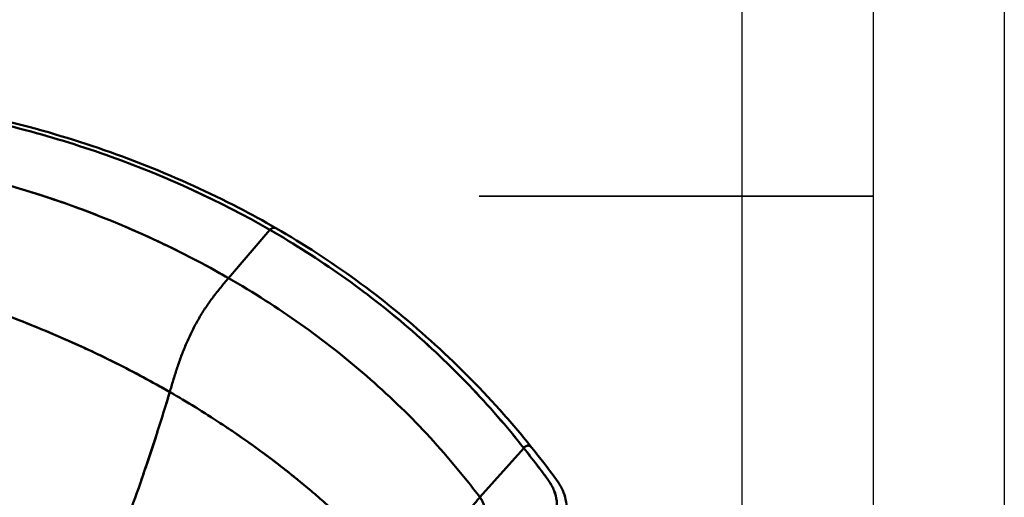
# Model space of a CAD drawing. Units: millimetres. Extents: x 0 to 8400, y 0 to 5940.
# Drawn here: x 7650 to 8400, y 2740 to 3105 of the extents above; entities that cross this region are included whole.
import ezdxf

# ---------------------------------------------------------------- set-up
doc = ezdxf.new("R2010")
doc.units = ezdxf.units.MM
doc.header["$LTSCALE"] = 20
for name, color, linetype, lineweight in [('AM_BOR', 7, 'Continuous', 50), ('Sichtbar (ISO)', 7, 'Continuous', 50), ('Sichtbar schmal (ISO)', 7, 'Continuous', 35)]:
    doc.layers.add(name, color=color, linetype=linetype, lineweight=lineweight)

# ---------------------------------------------------------------- blocks, each defined once
blk = doc.blocks.new('DIN_A3')
blk.add_line((415, 292), (415, 5))
at = {"layer": 'AM_BOR', "color": 1, "lineweight": 25}
for p, q in [((420, 297), (420, 0)), ((410, 287), (410, 10))]:
    blk.add_line(p, q, dxfattribs=at)
at = {"layer": 'AM_BOR', "color": 2, "lineweight": 35}
blk.add_line((415, 148.5), (400, 148.5), dxfattribs=at)

msp = doc.modelspace()

# ---------------------------------------------------------------- linework, layer by layer
at = {"layer": 'Sichtbar (ISO)'}
for p, q in [((7840.473, 2944.382), (7809.056, 2907.542)), ((7809.056, 2907.542), (7840.473, 2944.382)), ((7844.642, 2941.964), (7844.64, 2941.963)), ((7844.641, 2941.964), (7844.64, 2941.963)), ((7809.056, 2907.542), (7826.934, 2928.506)), ((7754.913, 2790.428), (7754.912, 2790.427)), ((7750.953, 2778.218), (7750.953, 2778.217)), ((8033.916, 2777.955), (8000.533, 2740.448)), ((8000.533, 2740.448), (8033.916, 2777.955)), ((8033.916, 2777.955), (8000.533, 2740.448))]:
    msp.add_line(p, q, dxfattribs=at)
for centre, major_axis, ratio, start_param, end_param in [((7098.234, 2756.687), (-508.891, -883.82), 0.5780483, 1.9544456, 1.9608879), ((7979.449, 2571.813), (78.507, 199.51), 0.3067725, 0.6952056, 0.7508587)]:
    msp.add_ellipse(centre, major_axis=major_axis, ratio=ratio, start_param=start_param, end_param=end_param, dxfattribs=at)
for points, knots in [([(7590.382, 3037.936), (7618.08, 3032.751), (7645.275, 3026.361), (7697.348, 3011.337), (7722.328, 3002.808), (7770.699, 2983.589), (7794.143, 2972.892), (7826.331, 2956.181), (7835.759, 2951.022), (7845.034, 2945.679)], [0, 0, 0, 0, 9.6617174, 9.6617174, 18.9814876, 18.9814876, 28.257132, 28.257132, 32.18195, 32.18195, 32.18195, 32.18195]), ([(7586.519, 3035.497), (7592.276, 3034.445), (7603.753, 3032.259), (7626.495, 3027.424), (7665.749, 3017.834), (7741.915, 2994.128), (7802.588, 2966.193), (7840.473, 2944.382)], [0, 0, 0, 0, 20.0860886, 40.2146714, 80.3653635, 160.6891263, 321.4148002, 321.4148002, 321.4148002, 321.4148002]), ([(7840.473, 2944.382), (7802.593, 2966.19), (7762.142, 2984.815), (7698.388, 3007.676), (7676.623, 3014.45), (7643.307, 3023.317), (7632.09, 3026.057), (7615.112, 3029.844), (7609.427, 3031.052), (7598.01, 3033.353), (7592.277, 3034.445), (7586.519, 3035.497)], [0, 0, 0, 0, 160.6617849, 160.6617849, 240.9926773, 240.9926773, 281.1581235, 281.1581235, 301.2408466, 301.2408466, 321.3235697, 321.3235697, 321.3235697, 321.3235697]), ([(7586.519, 3035.497), (7592.276, 3034.445), (7603.753, 3032.259), (7626.495, 3027.424), (7665.749, 3017.834), (7741.915, 2994.128), (7802.588, 2966.193), (7840.473, 2944.382)], [0, 0, 0, 0, 20.0860886, 40.2146714, 80.3653635, 160.6891263, 321.4148002, 321.4148002, 321.4148002, 321.4148002]), ([(7552.49, 2998.433), (7558.306, 2997.432), (7564.093, 2996.431), (7575.627, 2994.276), (7581.373, 2993.126), (7598.539, 2989.492), (7609.888, 2986.822), (7643.607, 2978.091), (7665.657, 2971.327), (7694.334, 2961.099), (7701.443, 2958.441), (7708.488, 2955.687)], [-317.3512877, -317.3512877, -317.3512877, -317.3512877, -297.5168322, -297.5168322, -277.6823767, -277.6823767, -238.0134658, -238.0134658, -158.6756438, -158.6756438, -132.2297031, -132.2297031, -132.2297031, -132.2297031]), ([(7809.056, 2907.542), (7773.065, 2928.34), (7710.428, 2957.694), (7631.261, 2981.85), (7591.626, 2991.093), (7569.169, 2995.554), (7558.064, 2997.474), (7552.49, 2998.433)], [-321.4148002, -321.4148002, -321.4148002, -321.4148002, -160.6891263, -80.3653635, -40.2146714, -20.0860886, 0, 0, 0, 0]), ([(7809.056, 2907.542), (7773.065, 2928.34), (7724.49, 2951.104), (7672.773, 2968.668), (7665.48, 2971.024)], [-321.4148002, -321.4148002, -321.4148002, -321.4148002, -160.6891263, -134.48302, -134.48302, -134.48302, -134.48302]), ([(7729.434, 2947.139), (7736.352, 2944.196), (7743.204, 2941.16), (7756.772, 2934.913), (7763.489, 2931.701), (7770.132, 2928.4)], [-105.7837578, -105.7837578, -105.7837578, -105.7837578, -79.3378219, -79.3378219, -52.8918824, -52.8918824, -52.8918824, -52.8918824]), ([(7845.034, 2945.679), (7844.999, 2945.699), (7844.685, 2945.867), (7844.01, 2946.024), (7842.887, 2945.847), (7841.803, 2945.229), (7840.816, 2944.783), (7840.473, 2944.382)], [-4.1279521, -4.1279521, -4.1279521, -4.1279521, -4, -3, -2, -1, 0, 0, 0, 0]), ([(7840.473, 2944.382), (7840.816, 2944.783), (7841.803, 2945.229), (7842.887, 2945.847), (7844.01, 2946.024), (7844.685, 2945.867), (7844.999, 2945.699), (7845.034, 2945.679)], [0, 0, 0, 0, 1, 2, 3, 4, 4.1279519, 4.1279519, 4.1279519, 4.1279519]), ([(8033.942, 2777.94), (8027.413, 2786.228), (8020.679, 2794.377), (8006.81, 2810.335), (7999.676, 2818.157), (7977.681, 2841.124), (7962.234, 2855.771), (7929.857, 2883.641), (7912.93, 2896.861), (7877.703, 2921.784), (7859.404, 2933.485), (7840.473, 2944.382)], [0, 0, 0, 0, 40.1535604, 40.1535604, 80.3071208, 80.3071208, 160.6142416, 160.6142416, 240.9213625, 240.9213625, 321.2284833, 321.2284833, 321.2284833, 321.2284833]), ([(7840.473, 2944.382), (7859.402, 2933.48), (7877.696, 2921.775), (7912.912, 2896.852), (7929.835, 2883.633), (7962.205, 2855.772), (7977.654, 2841.129), (7999.648, 2818.168), (8006.783, 2810.348), (8017.185, 2798.379), (8020.603, 2794.349), (8027.336, 2786.211), (8030.651, 2782.094), (8033.916, 2777.955)], [-321.9422399, -321.9422399, -321.9422399, -321.9422399, -241.4566799, -241.4566799, -160.9711199, -160.9711199, -80.48556, -80.48556, -40.24278, -40.24278, -20.12139, -20.12139, 0, 0, 0, 0]), ([(7845.034, 2945.679), (7866.252, 2933.461), (7886.677, 2920.205), (7926.06, 2891.587), (7945.019, 2876.183), (7981.526, 2843.203), (7999.359, 2825.334), (8023.941, 2797.88), (8031.939, 2788.414), (8039.657, 2778.751)], [0, 0, 0, 0, 8.9753614, 8.9753614, 18.0921023, 18.0921023, 27.386512, 27.386512, 32.1082774, 32.1082774, 32.1082774, 32.1082774]), ([(7515.324, 2917.001), (7526.746, 2914.28), (7538.012, 2911.409), (7549.121, 2908.389), (7560.322, 2905.344), (7571.364, 2902.148), (7582.248, 2898.802), (7601.408, 2892.911), (7620.078, 2886.557), (7638.255, 2879.741), (7640.947, 2878.732), (7643.628, 2877.713), (7646.298, 2876.683), (7688.256, 2860.507), (7727.571, 2841.851), (7764.262, 2820.715)], [-317.3512877, -317.3512877, -317.3512877, -317.3512877, -278.5334396, -278.5334396, -278.5334396, -239.3968572, -239.3968572, -239.3968572, -170.5033882, -170.5033882, -170.5033882, -160.3009458, -160.3009458, -160.3009458, 0, 0, 0, 0]), ([(7809.056, 2907.542), (7808.05, 2906.362), (7806.034, 2903.998), (7803.048, 2900.426), (7801.087, 2897.996), (7800.116, 2896.766), (7799.145, 2895.535), (7797.224, 2893.043), (7794.425, 2889.208), (7791.732, 2885.291), (7789.133, 2881.262), (7786.649, 2877.15), (7784.289, 2872.973), (7782.043, 2868.718), (7779.945, 2864.466), (7778.592, 2861.531), (7777.933, 2860.052), (7777.286, 2858.6), (7776.049, 2855.727), (7774.298, 2851.388), (7772.636, 2846.993), (7771.079, 2842.613), (7769.602, 2838.214), (7768.206, 2833.841), (7766.865, 2829.467), (7765.557, 2825.086), (7764.695, 2822.173), (7764.262, 2820.715)], [-96.2144994, -96.2144994, -96.2144994, -96.2144994, -91.6328566, -87.0512137, -82.4695709, -82.4695709, -82.4695709, -77.8879281, -73.3062852, -68.7246424, -64.1429996, -59.5613568, -54.9797139, -50.3980711, -45.8164283, -41.2347854, -41.149374, -41.149374, -36.6531426, -32.0714998, -27.489857, -22.9082141, -18.3265713, -13.7449285, -9.1632857, -4.5816428, 0, 0, 0, 0]), ([(7764.262, 2820.715), (7764.695, 2822.173), (7765.557, 2825.086), (7766.865, 2829.467), (7768.206, 2833.841), (7769.602, 2838.214), (7771.079, 2842.613), (7772.636, 2846.993), (7774.298, 2851.388), (7776.049, 2855.727), (7777.286, 2858.6), (7777.933, 2860.052), (7778.592, 2861.531), (7779.945, 2864.466), (7782.043, 2868.718), (7784.289, 2872.973), (7786.649, 2877.15), (7789.133, 2881.262), (7791.732, 2885.291), (7794.425, 2889.208), (7797.224, 2893.043), (7799.145, 2895.535), (7800.116, 2896.766), (7801.087, 2897.996), (7803.048, 2900.426), (7806.034, 2903.998), (7808.05, 2906.362), (7809.056, 2907.542)], [0, 0, 0, 0, 4.5816428, 9.1632857, 13.7449285, 18.3265713, 22.9082141, 27.489857, 32.0714998, 36.6531426, 41.149374, 41.149374, 41.2347854, 45.8164283, 50.3980711, 54.9797139, 59.5613568, 64.1429996, 68.7246424, 73.3062852, 77.8879281, 82.4695709, 82.4695709, 82.4695709, 87.0512137, 91.6328566, 96.2144994, 96.2144994, 96.2144994, 96.2144994]), ([(8000.533, 2740.448), (7997.336, 2744.64), (7994.098, 2748.843), (7987.508, 2757.123), (7984.157, 2761.206), (7973.976, 2773.335), (7967.013, 2781.258), (7945.437, 2804.407), (7930.17, 2819.032), (7898.141, 2846.84), (7881.375, 2860.026), (7846.371, 2884.94), (7828.133, 2896.671), (7809.056, 2907.542)], [0, 0, 0, 0, 20.12139, 20.12139, 40.24278, 40.24278, 80.48556, 80.48556, 160.9711199, 160.9711199, 241.4566799, 241.4566799, 321.9422399, 321.9422399, 321.9422399, 321.9422399]), ([(7809.056, 2907.542), (7828.133, 2896.672), (7846.371, 2884.94), (7881.375, 2860.026), (7898.14, 2846.841), (7930.171, 2819.032), (7945.436, 2804.408), (7967.013, 2781.258), (7973.976, 2773.335), (7984.157, 2761.205), (7987.508, 2757.123), (7994.099, 2748.843), (7997.336, 2744.64), (8000.533, 2740.448)], [-317.5751341, -317.5751341, -317.5751341, -317.5751341, -238.1813506, -238.1813506, -158.787567, -158.787567, -79.3937835, -79.3937835, -39.6968918, -39.6968918, -19.8484459, -19.8484459, 0, 0, 0, 0]), ([(7638.255, 2879.741), (7640.947, 2878.732), (7643.628, 2877.713), (7646.298, 2876.683), (7662.13, 2870.579), (7677.585, 2864.123), (7692.666, 2857.313)], [-170.5033882, -170.5033882, -170.5033882, -170.5033882, -160.3009458, -160.3009458, -160.3009458, -99.8152304, -99.8152304, -99.8152304, -99.8152304]), ([(7723.218, 2842.774), (7717.89, 2845.442), (7712.515, 2848.061), (7702.32, 2852.896), (7697.51, 2855.122), (7692.665, 2857.31)], [57.4845501, 57.4845501, 57.4845501, 57.4845501, 79.3378219, 79.3378219, 98.5847969, 98.5847969, 98.5847969, 98.5847969]), ([(7709.031, 2664.732), (7709.346, 2665.5), (7713.843, 2676.499), (7722.302, 2697.798), (7733.791, 2728.393), (7744.71, 2759.276), (7754.878, 2789.963), (7761.218, 2810.48), (7764.262, 2820.715)], [461.8127011, 461.8127011, 461.8127011, 461.8127011, 464.1374031, 495.0798966, 526.0223902, 556.9648837, 587.9073773, 618.8498708, 618.8498708, 618.8498708, 618.8498708]), ([(7764.262, 2820.715), (7766.427, 2819.469), (7770.736, 2816.961), (7777.161, 2813.137), (7783.523, 2809.266), (7789.8, 2805.363), (7794.545, 2802.346), (7797.152, 2800.666), (7797.692, 2800.317)], [0, 0, 0, 0, 8.4482862, 16.8965724, 25.3448586, 33.7931449, 42.2414311, 44.4543449, 44.4543449, 44.4543449, 44.4543449]), ([(7764.262, 2820.715), (7766.427, 2819.469), (7770.736, 2816.961), (7777.161, 2813.137), (7783.523, 2809.266), (7789.8, 2805.363), (7794.545, 2802.346), (7797.152, 2800.666), (7797.692, 2800.317)], [0, 0, 0, 0, 8.4482862, 16.8965724, 25.3448586, 33.7931449, 42.2414311, 44.4543449, 44.4543449, 44.4543449, 44.4543449]), ([(7814.561, 2789.084), (7816.536, 2787.729), (7820.525, 2784.964), (7826.483, 2780.745), (7832.355, 2776.496), (7838.208, 2772.171), (7843.98, 2767.813), (7849.669, 2763.428), (7855.414, 2758.903), (7860.945, 2754.454), (7866.496, 2749.894), (7871.964, 2745.306), (7877.342, 2740.699), (7882.765, 2735.953), (7887.965, 2731.306), (7893.291, 2726.445), (7898.351, 2721.727), (7903.509, 2716.818), (7908.524, 2711.941), (7913.517, 2706.983), (7918.363, 2702.068), (7923.197, 2697.062), (7927.128, 2692.902), (7929.411, 2690.45), (7930.113, 2689.692)], [67.7224543, 67.7224543, 67.7224543, 67.7224543, 76.0345759, 84.4828622, 92.9311484, 101.3794346, 109.8277208, 118.276007, 126.7242932, 135.1725795, 143.6208657, 152.0691519, 160.5174381, 168.9657243, 177.4140105, 185.8622967, 194.310583, 202.7588692, 211.2071554, 219.6554416, 228.1037278, 236.552014, 245.0003003, 248.7791069, 248.7791069, 248.7791069, 248.7791069]), ([(7814.561, 2789.084), (7816.536, 2787.729), (7820.525, 2784.964), (7826.483, 2780.745), (7832.355, 2776.496), (7838.208, 2772.171), (7843.98, 2767.813), (7849.669, 2763.428), (7855.414, 2758.903), (7860.945, 2754.454), (7866.496, 2749.894), (7871.964, 2745.306), (7877.342, 2740.699), (7882.765, 2735.953), (7887.965, 2731.306), (7893.291, 2726.445), (7898.351, 2721.727), (7903.509, 2716.818), (7908.524, 2711.941), (7913.517, 2706.983), (7918.363, 2702.068), (7923.197, 2697.062), (7927.128, 2692.902), (7929.411, 2690.45), (7930.113, 2689.692)], [67.7224543, 67.7224543, 67.7224543, 67.7224543, 76.0345759, 84.4828622, 92.9311484, 101.3794346, 109.8277208, 118.276007, 126.7242932, 135.1725795, 143.6208657, 152.0691519, 160.5174381, 168.9657243, 177.4140105, 185.8622967, 194.310583, 202.7588692, 211.2071554, 219.6554416, 228.1037278, 236.552014, 245.0003003, 248.7791069, 248.7791069, 248.7791069, 248.7791069]), ([(7871.996, 2745.263), (7870.156, 2746.824), (7868.305, 2748.377), (7850.855, 2762.862), (7834.52, 2775.261), (7816.722, 2787.596), (7815.968, 2788.117), (7815.212, 2788.637)], [149.3039305, 149.3039305, 149.3039305, 149.3039305, 158.787567, 158.787567, 238.1813506, 238.1813506, 241.6900066, 241.6900066, 241.6900066, 241.6900066]), ([(7750.953, 2778.217), (7749.607, 2774.125), (7748.242, 2770.03), (7746.858, 2765.93), (7745.098, 2760.717), (7743.307, 2755.5), (7741.485, 2750.278)], [-575.2283887, -575.2283887, -575.2283887, -575.2283887, -562.6858021, -562.6858021, -562.6858021, -546.7371278, -546.7371278, -546.7371278, -546.7371278]), ([(8011.304, 2661.68), (8015.88, 2666.14), (8020.429, 2670.689), (8027.202, 2677.617), (8029.453, 2679.944), (8033.95, 2684.621), (8036.198, 2686.972), (8039.575, 2690.509), (8040.728, 2691.674), (8042.92, 2694.076), (8043.995, 2695.292), (8047.07, 2699.019), (8048.953, 2701.595), (8053.911, 2709.567), (8056.334, 2715.184), (8058.508, 2723.665), (8058.995, 2726.503), (8059.433, 2732.122), (8059.384, 2734.905), (8058.684, 2740.315), (8058.026, 2742.939), (8056.588, 2746.672), (8056.035, 2747.884), (8054.786, 2750.229), (8054.092, 2751.362), (8052.599, 2753.562), (8051.828, 2754.646), (8050.259, 2756.796), (8049.461, 2757.861), (8047.056, 2761.052), (8045.441, 2763.171), (8040.577, 2769.525), (8037.287, 2773.742), (8033.942, 2777.94)], [0, 0, 0, 0, 21.4296041, 21.4296041, 32.1444062, 32.1444062, 42.8592083, 42.8592083, 48.2166093, 48.2166093, 53.5740103, 53.5740103, 64.2888124, 64.2888124, 85.7184165, 85.7184165, 96.4332186, 96.4332186, 107.1480206, 107.1480206, 117.8628227, 117.8628227, 123.2202237, 123.2202237, 128.5776248, 128.5776248, 133.9350258, 133.9350258, 139.2924268, 139.2924268, 150.0072289, 150.0072289, 171.436833, 171.436833, 171.436833, 171.436833]), ([(8033.916, 2777.955), (8037.262, 2773.759), (8040.553, 2769.542), (8045.418, 2763.188), (8047.034, 2761.07), (8050.241, 2756.816), (8051.832, 2754.68), (8054.073, 2751.382), (8054.768, 2750.249), (8056.018, 2747.905), (8056.572, 2746.694), (8058.012, 2742.961), (8058.672, 2740.34), (8059.725, 2732.223), (8059.226, 2726.515), (8056.334, 2715.213), (8053.913, 2709.594), (8048.959, 2701.622), (8047.077, 2699.046), (8044.004, 2695.318), (8042.93, 2694.103), (8040.738, 2691.7), (8039.586, 2690.535), (8033.959, 2684.64), (8029.475, 2679.951), (8020.447, 2670.712), (8015.899, 2666.162), (8011.325, 2661.701)], [0, 0, 0, 0, 15.2477133, 15.2477133, 22.8715699, 22.8715699, 30.4954265, 30.4954265, 34.3073549, 34.3073549, 38.1192832, 38.1192832, 45.7431398, 45.7431398, 60.9908531, 60.9908531, 76.2385663, 76.2385663, 83.862423, 83.862423, 87.6743513, 87.6743513, 91.4862796, 91.4862796, 106.7339929, 106.7339929, 121.9817061, 121.9817061, 121.9817061, 121.9817061]), ([(8033.916, 2777.955), (8037.262, 2773.759), (8040.553, 2769.542), (8045.418, 2763.188), (8047.034, 2761.07), (8050.241, 2756.816), (8051.832, 2754.68), (8054.073, 2751.382), (8054.768, 2750.249), (8056.018, 2747.905), (8056.572, 2746.694), (8058.012, 2742.961), (8058.672, 2740.34), (8059.725, 2732.223), (8059.226, 2726.515), (8056.334, 2715.213), (8053.913, 2709.594), (8048.959, 2701.622), (8047.077, 2699.046), (8044.004, 2695.318), (8042.93, 2694.103), (8040.738, 2691.7), (8039.586, 2690.535), (8033.959, 2684.64), (8029.475, 2679.951), (8020.447, 2670.712), (8015.899, 2666.162), (8011.325, 2661.701)], [0, 0, 0, 0, 15.2477133, 15.2477133, 22.8715699, 22.8715699, 30.4954265, 30.4954265, 34.3073549, 34.3073549, 38.1192832, 38.1192832, 45.7431398, 45.7431398, 60.9908531, 60.9908531, 76.2385663, 76.2385663, 83.862423, 83.862423, 87.6743513, 87.6743513, 91.4862796, 91.4862796, 106.7339929, 106.7339929, 121.9817061, 121.9817061, 121.9817061, 121.9817061]), ([(8039.692, 2778.707), (8039.572, 2778.856), (8039.085, 2779.145), (8038.407, 2779.586), (8037.552, 2779.863), (8036.623, 2779.853), (8035.659, 2779.542), (8034.735, 2778.936), (8034.186, 2778.294), (8033.942, 2777.94)], [-6.5974915, -6.5974915, -6.5974915, -6.5974915, -6, -5, -4, -3, -2, -1, 0, 0, 0, 0]), ([(8033.942, 2777.94), (8034.184, 2778.291), (8034.726, 2778.929), (8035.662, 2779.543), (8036.6, 2779.848), (8037.536, 2779.865), (8038.391, 2779.595), (8039.066, 2779.152), (8039.57, 2778.864), (8039.694, 2778.708)], [0, 0, 0, 0, 1, 2, 3, 4, 5, 6, 6.6074841, 6.6074841, 6.6074841, 6.6074841]), ([(8039.694, 2778.708), (8045.381, 2771.592), (8050.921, 2764.475), (8059.039, 2753.628), (8061.787, 2749.896), (8065.553, 2741.247), (8066.592, 2736.326), (8066.73, 2731.308)], [0, 0, 0, 0, 3.4819313, 3.4819313, 5.2359509, 5.2359509, 7.0901715, 7.0901715, 7.0901715, 7.0901715]), ([(7976.254, 2680.605), (7978.394, 2682.829), (7980.492, 2685.095), (7984.57, 2689.714), (7986.549, 2692.068), (7988.924, 2695.068), (7989.394, 2695.672), (7990.322, 2696.884), (7990.781, 2697.493), (7992.138, 2699.33), (7993.018, 2700.567), (7995.571, 2704.316), (7997.162, 2706.867), (7999.997, 2712.072), (8001.244, 2714.728), (8002.721, 2718.768), (8003.146, 2720.124), (8003.66, 2722.163), (8003.81, 2722.844), (8004.065, 2724.204), (8004.17, 2724.884), (8004.408, 2726.919), (8004.465, 2728.269), (8004.343, 2730.925), (8004.164, 2732.231), (8003.247, 2736.026), (8002.113, 2738.383), (8000.533, 2740.448)], [-121.9817061, -121.9817061, -121.9817061, -121.9817061, -106.7339929, -106.7339929, -91.4862796, -91.4862796, -87.6743513, -87.6743513, -83.862423, -83.862423, -76.2385663, -76.2385663, -60.9908531, -60.9908531, -45.7431398, -45.7431398, -38.1192832, -38.1192832, -34.3073549, -34.3073549, -30.4954265, -30.4954265, -22.8715699, -22.8715699, -15.2477133, -15.2477133, 0, 0, 0, 0]), ([(7976.254, 2680.605), (7978.394, 2682.829), (7980.492, 2685.095), (7984.57, 2689.714), (7986.549, 2692.068), (7988.924, 2695.068), (7989.394, 2695.672), (7990.322, 2696.884), (7990.781, 2697.493), (7992.138, 2699.33), (7993.018, 2700.567), (7995.571, 2704.316), (7997.162, 2706.867), (7999.997, 2712.072), (8001.244, 2714.728), (8002.721, 2718.768), (8003.146, 2720.124), (8003.66, 2722.163), (8003.81, 2722.844), (8004.065, 2724.204), (8004.17, 2724.884), (8004.408, 2726.919), (8004.465, 2728.269), (8004.343, 2730.925), (8004.164, 2732.231), (8003.247, 2736.026), (8002.113, 2738.383), (8000.533, 2740.448)], [-121.9817061, -121.9817061, -121.9817061, -121.9817061, -106.7339929, -106.7339929, -91.4862796, -91.4862796, -87.6743513, -87.6743513, -83.862423, -83.862423, -76.2385663, -76.2385663, -60.9908531, -60.9908531, -45.7431398, -45.7431398, -38.1192832, -38.1192832, -34.3073549, -34.3073549, -30.4954265, -30.4954265, -22.8715699, -22.8715699, -15.2477133, -15.2477133, 0, 0, 0, 0]), ([(8000.533, 2740.448), (8001.441, 2739.258), (8002.97, 2736.69), (8004.265, 2732.395), (8004.561, 2727.836), (8003.976, 2723.075), (8002.616, 2718.21), (8000.557, 2713.189), (7997.93, 2708.156), (7993.653, 2701.249), (7989.077, 2695.134), (7985.448, 2690.782), (7984.549, 2689.729)], [0, 0, 0, 0, 5.7257712, 11.4515425, 17.1244061, 22.7972697, 28.8507454, 34.9042211, 41.4300782, 47.9559353, 61.8245023, 66.3007524, 66.3007524, 66.3007524, 66.3007524])]:
    msp.add_open_spline(points, degree=3, knots=knots, dxfattribs=at)
for points in [[(7840.473, 2944.382), (7859.402, 2933.48), (7877.696, 2921.775), (7895.304, 2909.314)], [(7789.835, 2918.235), (7796.324, 2914.759), (7802.734, 2911.194), (7809.056, 2907.542)], [(7863.873, 2872.483), (7846.371, 2884.94), (7828.133, 2896.671), (7809.056, 2907.542)], [(7895.304, 2909.314), (7912.912, 2896.852), (7929.835, 2883.633), (7946.02, 2869.703)], [(7914.155, 2832.936), (7898.141, 2846.84), (7881.375, 2860.026), (7863.873, 2872.483)], [(7946.02, 2869.703), (7962.205, 2855.772), (7977.654, 2841.129), (7992.317, 2825.822)], [(7723.219, 2842.776), (7737.247, 2835.75), (7750.928, 2828.396), (7764.262, 2820.715)], [(7959.821, 2788.974), (7945.437, 2804.407), (7930.17, 2819.032), (7914.155, 2832.936)], [(7802.729, 2797.032), (7790.257, 2805.237), (7777.43, 2813.137), (7764.262, 2820.715)], [(7992.317, 2825.822), (7999.648, 2818.168), (8006.783, 2810.348), (8013.718, 2802.369)], [(7762.468, 2814.727), (7762.162, 2813.717), (7761.856, 2812.706), (7761.549, 2811.695)], [(7999.679, 2818.028), (7999.403, 2818.319), (7999.128, 2818.609), (7998.852, 2818.899)], [(8013.718, 2802.369), (8017.185, 2798.379), (8020.603, 2794.349), (8023.969, 2790.28)], [(7754.912, 2790.427), (7753.612, 2786.362), (7752.293, 2782.293), (7750.953, 2778.218)], [(7802.746, 2797.021), (7804.193, 2796.069), (7805.645, 2795.107), (7807.084, 2794.145)], [(7802.746, 2797.021), (7804.193, 2796.069), (7805.645, 2795.107), (7807.084, 2794.145)], [(7814.553, 2789.089), (7812.083, 2790.784), (7809.597, 2792.466), (7807.098, 2794.136)], [(8023.969, 2790.28), (8027.336, 2786.211), (8030.651, 2782.094), (8033.916, 2777.955)], [(7980.763, 2765.249), (7973.976, 2773.335), (7967.013, 2781.258), (7959.821, 2788.974)], [(8035.489, 2775.991), (8035.489, 2775.986), (8035.489, 2775.981), (8035.489, 2775.975)], [(8035.489, 2775.975), (8035.489, 2775.981), (8035.489, 2775.986), (8035.489, 2775.991)], [(7990.803, 2752.983), (7987.508, 2757.123), (7984.157, 2761.206), (7980.763, 2765.249)], [(8000.533, 2740.448), (7997.336, 2744.64), (7994.098, 2748.843), (7990.803, 2752.983)], [(8055.873, 2748.141), (8055.966, 2747.951), (8056.06, 2747.761), (8056.154, 2747.571)]]:
    msp.add_open_spline(points, degree=3, dxfattribs=at)
at = {"layer": 'Sichtbar schmal (ISO)'}
for p, q in [((7826.934, 2928.506), (7840.473, 2944.382)), ((7914.155, 2832.936), (7914.155, 2832.936)), ((7959.821, 2788.974), (7959.821, 2788.974)), ((7980.763, 2765.249), (7980.763, 2765.249)), ((7990.803, 2752.983), (7990.803, 2752.983))]:
    msp.add_line(p, q, dxfattribs=at)
for points in [[(7762.468, 2814.727), (7763.07, 2816.724), (7763.669, 2818.72), (7764.262, 2820.715)], [(7758.753, 2802.606), (7760.01, 2806.647), (7761.248, 2810.688), (7762.468, 2814.727)], [(7754.913, 2790.428), (7756.21, 2794.486), (7757.491, 2798.546), (7758.753, 2802.606)], [(7746.859, 2765.929), (7748.243, 2770.028), (7749.607, 2774.123), (7750.953, 2778.218)], [(7735.249, 2732.72), (7736.579, 2736.401), (7737.897, 2740.087), (7739.201, 2743.774)]]:
    msp.add_open_spline(points, degree=3, dxfattribs=at)
for points, knots in [([(7750.953, 2778.218), (7752.241, 2782.137), (7753.562, 2786.206), (7754.865, 2790.278), (7754.913, 2790.428)], [576.0629906, 576.0629906, 576.0629906, 576.0629906, 587.9073773, 588.3609607, 588.3609607, 588.3609607, 588.3609607]), ([(7739.201, 2743.774), (7741.024, 2748.932), (7743.598, 2756.325), (7746.106, 2763.702), (7746.859, 2765.929)], [541.4307535, 541.4307535, 541.4307535, 541.4307535, 556.9648837, 563.68964, 563.68964, 563.68964, 563.68964])]:
    msp.add_open_spline(points, degree=3, knots=knots, dxfattribs=at)

# ---------------------------------------------------------------- block references
at = {"lineweight": 0, "xscale": 20, "yscale": 20, "zscale": 20}
msp.add_blockref('DIN_A3', (0, 0), dxfattribs=at)

doc.saveas('drawing.dxf')
